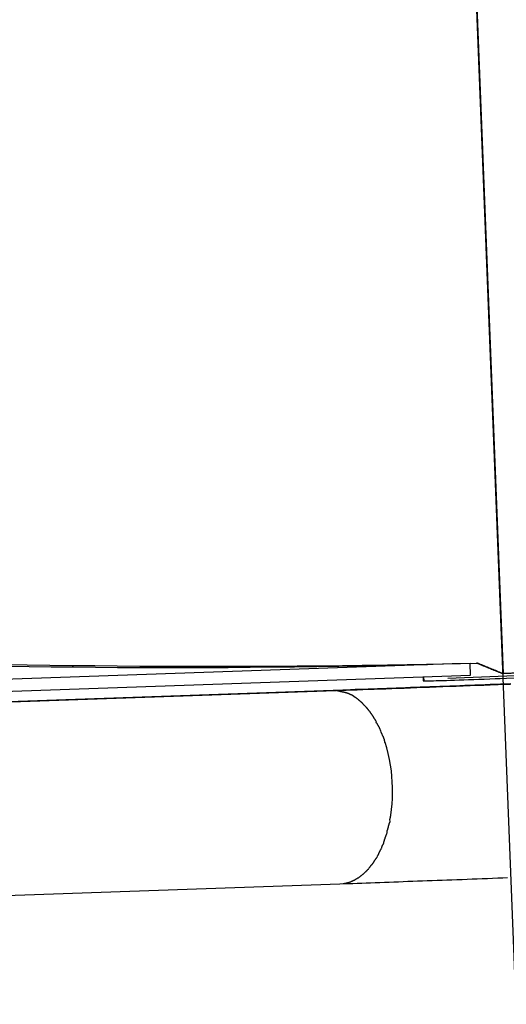
# Model space of a CAD drawing. Extents: x -42.3 to 42.3, y -21.9 to 21.9.
# Drawn here: x -12.2 to -11.3, y 1.5 to 3.2 of the extents above; entities that cross this region are included whole.
import ezdxf

# ---------------------------------------------------------------- set-up
doc = ezdxf.new("R2010")
doc.units = 0
doc.linetypes.add('NEW_LINE4', pattern=[0])
doc.layers.get('0').update_dxf_attribs({"linetype": 'CONTINUOUS'})

msp = doc.modelspace()

# ---------------------------------------------------------------- linework, layer by layer
at = {"color": 0, "linetype": 'NEW_LINE4'}
msp.add_lwpolyline([(-10.9327, -8.2514), (-12.0516, 20.1623)], dxfattribs=at)
at = {"color": 0}
for points in [[(-11.6449, 9.8345), (-11.3402, 2.0963)], [(-11.3419, 2.0961), (7.3799, 2.8234)], [(7.3808, 2.8235), (-11.3402, 2.0963)], [(-11.4286, 2.1129), (-16.7832, 1.9259)], [(-12.2074, 2.1122), (-12.1682, 2.1115), (-12.1292, 2.1109), (-12.09, 2.1104), (-12.0508, 2.11), (-12.0117, 2.1096), (-11.9725, 2.1093), (-11.9334, 2.1091), (-11.8942, 2.109), (-11.855, 2.1089), (-11.8157, 2.1089), (-11.7767, 2.109), (-11.7378, 2.1092), (-11.6982, 2.1094), (-11.6578, 2.1098), (-11.6198, 2.1102), (-11.5855, 2.1106), (-11.5414, 2.1113), (-11.4735, 2.1126), (-11.3845, 2.1144)], [(-11.4718, 2.1114), (-11.5103, 2.1105), (-11.5489, 2.1097), (-11.5874, 2.109), (-11.6259, 2.1084), (-11.6644, 2.1079), (-11.703, 2.1074), (-11.7415, 2.107), (-11.78, 2.1067), (-11.8185, 2.1064), (-11.8571, 2.1063), (-11.8955, 2.1062), (-11.934, 2.1062), (-11.9725, 2.1062), (-12.011, 2.1064), (-12.0495, 2.1066), (-12.088, 2.107), (-12.1264, 2.1073), (-12.1649, 2.1077), (-12.2033, 2.1083)], [(-11.4223, 2.1129), (-11.4286, 2.1129)], [(-11.3976, 2.1139), (-11.4223, 2.1129)], [(-11.3968, 2.0932), (-11.3976, 2.1139)], [(-11.3845, 2.1144), (-11.3861, 2.1143)], [(-11.3425, 2.0964), (-11.3436, 2.0968), (-11.3447, 2.0973), (-11.3458, 2.0977), (-11.3468, 2.0981), (-11.3479, 2.0986), (-11.349, 2.099), (-11.3501, 2.0995), (-11.3512, 2.0999), (-11.3523, 2.1004), (-11.3534, 2.1009), (-11.3545, 2.1013), (-11.3556, 2.1017), (-11.3566, 2.1022), (-11.3577, 2.1026), (-11.3588, 2.1031), (-11.36, 2.1035), (-11.3611, 2.104), (-11.3621, 2.1044), (-11.3632, 2.1049), (-11.3643, 2.1053), (-11.3654, 2.1057), (-11.3665, 2.1062), (-11.3676, 2.1066), (-11.3687, 2.1071), (-11.3698, 2.1076), (-11.3709, 2.108), (-11.3719, 2.1085), (-11.373, 2.1089), (-11.3741, 2.1093), (-11.3752, 2.1098), (-11.3763, 2.1102), (-11.3774, 2.1107), (-11.3786, 2.1111), (-11.3796, 2.1116), (-11.3805, 2.112), (-11.3817, 2.1125), (-11.3836, 2.1133), (-11.3861, 2.1143)], [(-11.3845, 2.1144), (-11.3834, 2.114), (-11.3823, 2.1135), (-11.3812, 2.1131), (-11.3801, 2.1126), (-11.3789, 2.1122), (-11.3778, 2.1117), (-11.3767, 2.1113), (-11.3756, 2.1108), (-11.3745, 2.1103), (-11.3734, 2.1099), (-11.3723, 2.1094), (-11.3712, 2.109), (-11.3701, 2.1085), (-11.369, 2.1081), (-11.3679, 2.1076), (-11.3667, 2.1072), (-11.3656, 2.1067), (-11.3645, 2.1062), (-11.3634, 2.1058), (-11.3623, 2.1053), (-11.3612, 2.1049), (-11.3601, 2.1045), (-11.359, 2.104), (-11.3579, 2.1036), (-11.3568, 2.1031), (-11.3557, 2.1027), (-11.3546, 2.1022), (-11.3534, 2.1018), (-11.3523, 2.1013), (-11.3512, 2.1009), (-11.3501, 2.1004), (-11.349, 2.0999), (-11.3479, 2.0994), (-11.3468, 2.099), (-11.3458, 2.0986), (-11.3446, 2.0981), (-11.3427, 2.0973), (-11.3402, 2.0963)], [(-16.8462, 1.9029), (-11.3968, 2.0932)], [(-11.4365, 2.0884), (-10.9386, 2.1077)], [(-11.3419, 2.0961), (-11.3425, 2.0964)], [(-11.3402, 2.0963), (-11.3419, 2.0961)], [(-11.3265, 2.0781), (-11.3355, 2.0778), (-11.3445, 2.0774), (-11.3534, 2.0771), (-11.3624, 2.0768), (-11.3713, 2.0764), (-11.3801, 2.0761), (-11.389, 2.0757), (-11.3979, 2.0754), (-11.4067, 2.0751), (-11.4154, 2.0748), (-11.4242, 2.0744), (-11.4329, 2.0741), (-11.4416, 2.0738), (-11.4502, 2.0735), (-11.4588, 2.0731), (-11.4674, 2.0728), (-11.476, 2.0725), (-11.4845, 2.0722), (-11.4929, 2.0718), (-11.5013, 2.0716), (-11.5097, 2.0713), (-11.518, 2.0709), (-11.5263, 2.0706), (-11.5345, 2.0703), (-11.5426, 2.07), (-11.5507, 2.0698), (-11.5588, 2.0694), (-11.5667, 2.0692), (-11.5747, 2.0688), (-11.5828, 2.0686), (-11.5904, 2.0683), (-11.5973, 2.0681), (-11.6058, 2.0677), (-11.6189, 2.0673), (-11.636, 2.0667)], [(-11.6313, 2.0667), (-11.6222, 2.067), (-11.6131, 2.0673), (-11.6037, 2.0677), (-11.5941, 2.068), (-11.5844, 2.0683), (-11.5746, 2.0687), (-11.5646, 2.069), (-11.5544, 2.0694), (-11.5441, 2.0698), (-11.5336, 2.0701), (-11.523, 2.0705), (-11.5123, 2.0709), (-11.5014, 2.0713), (-11.4904, 2.0718), (-11.4792, 2.0722), (-11.4679, 2.0726), (-11.4565, 2.073), (-11.4449, 2.0734), (-11.4333, 2.0739), (-11.4215, 2.0743), (-11.4097, 2.0748), (-11.3976, 2.0752), (-11.3852, 2.0757), (-11.3734, 2.0761), (-11.3627, 2.0765), (-11.3488, 2.077), (-11.3272, 2.0779)], [(-11.4793, 2.0904), (-11.4791, 2.0835)], [(-11.4789, 2.0835), (-11.4789, 2.0835), (-11.4789, 2.0835), (-11.4789, 2.0835), (-11.4789, 2.0835), (-11.4789, 2.0835), (-11.4789, 2.0835), (-11.4789, 2.0835), (-11.4789, 2.0835), (-11.4789, 2.0835), (-11.4789, 2.0835), (-11.4789, 2.0835), (-11.4789, 2.0835), (-11.4789, 2.0835), (-11.4789, 2.0835), (-11.4789, 2.0835), (-11.4789, 2.0835), (-11.479, 2.0835)], [(-11.4789, 2.0835), (-11.4789, 2.0835), (-11.4789, 2.0835), (-11.4789, 2.0835), (-11.4789, 2.0835), (-11.4789, 2.0835), (-11.4789, 2.0835), (-11.4789, 2.0835), (-11.4789, 2.0835), (-11.4789, 2.0835), (-11.4789, 2.0835), (-11.4789, 2.0835), (-11.4789, 2.0835), (-11.4789, 2.0835), (-11.4789, 2.0835), (-11.4789, 2.0835), (-11.4789, 2.0835), (-11.479, 2.0835)], [(-11.4783, 2.0836), (-11.4789, 2.0835)], [(-11.4789, 2.0835), (-11.4789, 2.0835), (-11.4788, 2.0834), (-11.4788, 2.0834), (-11.4788, 2.0834), (-11.4788, 2.0834), (-11.4788, 2.0834), (-11.4788, 2.0834), (-11.4788, 2.0834), (-11.4788, 2.0834), (-11.4788, 2.0834), (-11.4788, 2.0834), (-11.4788, 2.0834), (-11.4788, 2.0834), (-11.4788, 2.0834), (-11.4788, 2.0834), (-11.4788, 2.0834), (-11.4788, 2.0834), (-11.4788, 2.0834), (-11.4787, 2.0834), (-11.4787, 2.0834), (-11.4787, 2.0834), (-11.4787, 2.0834), (-11.4787, 2.0834), (-11.4787, 2.0834), (-11.4787, 2.0834), (-11.4787, 2.0834), (-11.4787, 2.0834), (-11.4787, 2.0834), (-11.4787, 2.0834), (-11.4787, 2.0834), (-11.4787, 2.0834), (-11.4787, 2.0834), (-11.4787, 2.0834), (-11.4787, 2.0835)], [(-11.4789, 2.0835), (-11.4789, 2.0835), (-11.4788, 2.0834), (-11.4788, 2.0834), (-11.4788, 2.0834), (-11.4788, 2.0834), (-11.4788, 2.0834), (-11.4788, 2.0834), (-11.4788, 2.0834), (-11.4788, 2.0834), (-11.4788, 2.0834), (-11.4788, 2.0834), (-11.4788, 2.0834), (-11.4788, 2.0834), (-11.4788, 2.0834), (-11.4788, 2.0834), (-11.4788, 2.0834), (-11.4788, 2.0834), (-11.4788, 2.0834), (-11.4787, 2.0834), (-11.4787, 2.0834), (-11.4787, 2.0834), (-11.4787, 2.0834), (-11.4787, 2.0834), (-11.4787, 2.0834), (-11.4787, 2.0834), (-11.4787, 2.0834), (-11.4787, 2.0834), (-11.4787, 2.0834), (-11.4787, 2.0834), (-11.4787, 2.0834), (-11.4787, 2.0834), (-11.4787, 2.0834), (-11.4787, 2.0834), (-11.4787, 2.0835)], [(-11.4786, 2.0904), (-11.4783, 2.0836)], [(-11.4786, 2.0835), (-11.4786, 2.0835), (-11.4783, 2.0835), (-11.4783, 2.0835), (-11.4783, 2.0835), (-11.4783, 2.0835), (-11.4783, 2.0835), (-11.4783, 2.0835), (-11.4783, 2.0835), (-11.4783, 2.0835), (-11.4781, 2.0835), (-11.4781, 2.0835), (-11.4781, 2.0835), (-11.4781, 2.0835), (-11.4781, 2.0835), (-11.4781, 2.0835), (-11.4781, 2.0835), (-11.4781, 2.0835), (-11.4781, 2.0835), (-11.4778, 2.0835), (-11.4778, 2.0835), (-11.4778, 2.0835), (-11.4778, 2.0835), (-11.4778, 2.0835), (-11.4778, 2.0835), (-11.4778, 2.0835), (-11.4778, 2.0835), (-11.4778, 2.0835), (-11.4778, 2.0835), (-11.4778, 2.0835), (-11.4778, 2.0835), (-11.4778, 2.0835), (-11.4778, 2.0835), (-11.4778, 2.0835), (-11.4778, 2.0835)], [(-11.4786, 2.0835), (-11.4786, 2.0835), (-11.4783, 2.0835), (-11.4783, 2.0835), (-11.4783, 2.0835), (-11.4783, 2.0835), (-11.4783, 2.0835), (-11.4783, 2.0835), (-11.4783, 2.0835), (-11.4783, 2.0835), (-11.4781, 2.0835), (-11.4781, 2.0835), (-11.4781, 2.0835), (-11.4781, 2.0835), (-11.4781, 2.0835), (-11.4781, 2.0835), (-11.4781, 2.0835), (-11.4781, 2.0835), (-11.4781, 2.0835), (-11.4778, 2.0835), (-11.4778, 2.0835), (-11.4778, 2.0835), (-11.4778, 2.0835), (-11.4778, 2.0835), (-11.4778, 2.0835), (-11.4778, 2.0835), (-11.4778, 2.0835), (-11.4778, 2.0835), (-11.4778, 2.0835), (-11.4778, 2.0835), (-11.4778, 2.0835), (-11.4778, 2.0835), (-11.4778, 2.0835), (-11.4778, 2.0835), (-11.4778, 2.0835)], [(-11.4778, 2.0835), (-11.4778, 2.0835), (-11.4775, 2.0835), (-11.4775, 2.0835), (-11.4775, 2.0835), (-11.4775, 2.0835), (-11.4773, 2.0835), (-11.4773, 2.0835), (-11.4773, 2.0835), (-11.4773, 2.0835), (-11.477, 2.0835), (-11.477, 2.0835), (-11.477, 2.0835), (-11.477, 2.0835), (-11.477, 2.0835), (-11.477, 2.0835), (-11.477, 2.0835), (-11.477, 2.0835), (-11.477, 2.0835), (-11.4767, 2.0835), (-11.4767, 2.0835), (-11.4767, 2.0835), (-11.4767, 2.0835), (-11.4766, 2.0835), (-11.4766, 2.0835), (-11.4766, 2.0835), (-11.4766, 2.0835), (-11.4763, 2.0835), (-11.4763, 2.0835), (-11.4763, 2.0835), (-11.4763, 2.0835), (-11.4763, 2.0835), (-11.4763, 2.0835), (-11.4763, 2.0835), (-11.4763, 2.0835)], [(-11.4778, 2.0835), (-11.4778, 2.0835), (-11.4775, 2.0835), (-11.4775, 2.0835), (-11.4775, 2.0835), (-11.4775, 2.0835), (-11.4773, 2.0835), (-11.4773, 2.0835), (-11.4773, 2.0835), (-11.4773, 2.0835), (-11.477, 2.0835), (-11.477, 2.0835), (-11.477, 2.0835), (-11.477, 2.0835), (-11.477, 2.0835), (-11.477, 2.0835), (-11.477, 2.0835), (-11.477, 2.0835), (-11.477, 2.0835), (-11.4767, 2.0835), (-11.4767, 2.0835), (-11.4767, 2.0835), (-11.4767, 2.0835), (-11.4766, 2.0835), (-11.4766, 2.0835), (-11.4766, 2.0835), (-11.4766, 2.0835), (-11.4763, 2.0835), (-11.4763, 2.0835), (-11.4763, 2.0835), (-11.4763, 2.0835), (-11.4763, 2.0835), (-11.4763, 2.0835), (-11.4763, 2.0835), (-11.4763, 2.0835)], [(-11.4764, 2.0834), (-11.4744, 2.0834), (-11.472, 2.0834), (-11.4689, 2.0835), (-11.4653, 2.0835), (-11.4611, 2.0837), (-11.4563, 2.0838), (-11.451, 2.0839), (-11.4451, 2.0841), (-11.4387, 2.0843), (-11.4318, 2.0845), (-11.4245, 2.0848), (-11.4167, 2.085), (-11.4085, 2.0853), (-11.4, 2.0856), (-11.3912, 2.0859), (-11.3821, 2.0862), (-11.3728, 2.0866), (-11.363, 2.0869), (-11.3537, 2.0873), (-11.3452, 2.0876), (-11.3343, 2.088), (-11.3177, 2.0886), (-11.2959, 2.0895)], [(-11.636, 2.0667), (-16.7856, 1.8868)], [(-16.7849, 1.8866), (-11.6313, 2.0667)], [(-11.6313, 2.0667), (-11.6315, 2.0667), (-11.6316, 2.0667), (-11.6317, 2.0667), (-11.6319, 2.0667), (-11.6321, 2.0667), (-11.6322, 2.0667), (-11.6324, 2.0667), (-11.6325, 2.0667), (-11.6327, 2.0667), (-11.6328, 2.0667), (-11.633, 2.0667), (-11.6332, 2.0668), (-11.6333, 2.0668), (-11.6335, 2.0668), (-11.6336, 2.0668), (-11.6337, 2.0668), (-11.6339, 2.0668), (-11.6341, 2.0668), (-11.6343, 2.0668), (-11.6344, 2.0668), (-11.6345, 2.0668), (-11.6347, 2.0668), (-11.6348, 2.0668), (-11.635, 2.0668), (-11.6352, 2.0667), (-11.6353, 2.0667), (-11.6356, 2.0667), (-11.636, 2.0667)], [(-11.6188, 2.0638), (-11.6188, 2.0638), (-11.6194, 2.0638), (-11.6202, 2.0641), (-11.6208, 2.0642), (-11.6217, 2.0645), (-11.6223, 2.0645), (-11.6232, 2.0648), (-11.624, 2.0651), (-11.6249, 2.0654), (-11.6255, 2.0654), (-11.6264, 2.0657), (-11.6271, 2.0657), (-11.628, 2.066), (-11.6286, 2.066), (-11.6295, 2.0663), (-11.6302, 2.0664), (-11.6311, 2.0667)], [(-11.6188, 2.0638), (-11.6188, 2.0638), (-11.6194, 2.0638), (-11.6202, 2.0641), (-11.6208, 2.0642), (-11.6217, 2.0645), (-11.6223, 2.0645), (-11.6232, 2.0648), (-11.624, 2.0651), (-11.6249, 2.0654), (-11.6255, 2.0654), (-11.6264, 2.0657), (-11.6271, 2.0657), (-11.628, 2.066), (-11.6286, 2.066), (-11.6295, 2.0663), (-11.6302, 2.0664), (-11.6311, 2.0667)], [(-11.6089, 2.0612), (-11.6089, 2.0612), (-11.6093, 2.0612), (-11.6099, 2.0615), (-11.6105, 2.0615), (-11.6111, 2.0618), (-11.6117, 2.0618), (-11.6123, 2.0621), (-11.6129, 2.0624), (-11.6135, 2.0627), (-11.6141, 2.0627), (-11.6147, 2.063), (-11.6153, 2.063), (-11.6159, 2.0633), (-11.6165, 2.0633), (-11.6171, 2.0636), (-11.6177, 2.0637), (-11.6185, 2.064)], [(-11.6089, 2.0612), (-11.6089, 2.0612), (-11.6093, 2.0612), (-11.6099, 2.0615), (-11.6105, 2.0615), (-11.6111, 2.0618), (-11.6117, 2.0618), (-11.6123, 2.0621), (-11.6129, 2.0624), (-11.6135, 2.0627), (-11.6141, 2.0627), (-11.6147, 2.063), (-11.6153, 2.063), (-11.6159, 2.0633), (-11.6165, 2.0633), (-11.6171, 2.0636), (-11.6177, 2.0637), (-11.6185, 2.064)], [(-11.6023, 2.0582), (-11.6023, 2.0582), (-11.6026, 2.0582), (-11.6029, 2.0585), (-11.6032, 2.0585), (-11.6037, 2.0588), (-11.604, 2.0588), (-11.6046, 2.0591), (-11.6049, 2.0593), (-11.6055, 2.0596), (-11.6058, 2.0596), (-11.6063, 2.0599), (-11.6066, 2.0601), (-11.6072, 2.0604), (-11.6075, 2.0604), (-11.608, 2.0607), (-11.6083, 2.0609), (-11.6089, 2.0612)], [(-11.6023, 2.0582), (-11.6023, 2.0582), (-11.6026, 2.0582), (-11.6029, 2.0585), (-11.6032, 2.0585), (-11.6037, 2.0588), (-11.604, 2.0588), (-11.6046, 2.0591), (-11.6049, 2.0593), (-11.6055, 2.0596), (-11.6058, 2.0596), (-11.6063, 2.0599), (-11.6066, 2.0601), (-11.6072, 2.0604), (-11.6075, 2.0604), (-11.608, 2.0607), (-11.6083, 2.0609), (-11.6089, 2.0612)], [(-11.5973, 2.0546), (-11.6023, 2.058)], [(-11.5917, 2.0505), (-11.5917, 2.0505), (-11.5919, 2.0505), (-11.5922, 2.0508), (-11.5925, 2.0511), (-11.5929, 2.0514), (-11.5932, 2.0516), (-11.5935, 2.0519), (-11.5938, 2.0522), (-11.5944, 2.0525), (-11.5947, 2.0527), (-11.595, 2.053), (-11.5953, 2.0533), (-11.5959, 2.0536), (-11.5962, 2.0538), (-11.5966, 2.0541), (-11.5969, 2.0544), (-11.5974, 2.0547)], [(-11.5917, 2.0505), (-11.5917, 2.0505), (-11.5919, 2.0505), (-11.5922, 2.0508), (-11.5925, 2.0511), (-11.5929, 2.0514), (-11.5932, 2.0516), (-11.5935, 2.0519), (-11.5938, 2.0522), (-11.5944, 2.0525), (-11.5947, 2.0527), (-11.595, 2.053), (-11.5953, 2.0533), (-11.5959, 2.0536), (-11.5962, 2.0538), (-11.5966, 2.0541), (-11.5969, 2.0544), (-11.5974, 2.0547)], [(-11.5859, 2.0456), (-11.5859, 2.0456), (-11.5862, 2.0457), (-11.5865, 2.046), (-11.5868, 2.0463), (-11.5873, 2.0466), (-11.5876, 2.0469), (-11.588, 2.0472), (-11.5883, 2.0475), (-11.5889, 2.048), (-11.5892, 2.0483), (-11.5895, 2.0486), (-11.5898, 2.0489), (-11.5904, 2.0492), (-11.5907, 2.0495), (-11.5911, 2.0498), (-11.5914, 2.0501), (-11.592, 2.0505)], [(-11.5859, 2.0456), (-11.5859, 2.0456), (-11.5862, 2.0457), (-11.5865, 2.046), (-11.5868, 2.0463), (-11.5873, 2.0466), (-11.5876, 2.0469), (-11.588, 2.0472), (-11.5883, 2.0475), (-11.5889, 2.048), (-11.5892, 2.0483), (-11.5895, 2.0486), (-11.5898, 2.0489), (-11.5904, 2.0492), (-11.5907, 2.0495), (-11.5911, 2.0498), (-11.5914, 2.0501), (-11.592, 2.0505)], [(-11.5807, 2.0398), (-11.5807, 2.0398), (-11.5809, 2.04), (-11.5812, 2.0403), (-11.5815, 2.0406), (-11.5819, 2.0409), (-11.5822, 2.0412), (-11.5825, 2.0417), (-11.5828, 2.042), (-11.5834, 2.0426), (-11.5837, 2.0429), (-11.584, 2.0434), (-11.5843, 2.0437), (-11.5848, 2.0443), (-11.5851, 2.0446), (-11.5854, 2.0449), (-11.5857, 2.0452), (-11.5862, 2.0457)], [(-11.5807, 2.0398), (-11.5807, 2.0398), (-11.5809, 2.04), (-11.5812, 2.0403), (-11.5815, 2.0406), (-11.5819, 2.0409), (-11.5822, 2.0412), (-11.5825, 2.0417), (-11.5828, 2.042), (-11.5834, 2.0426), (-11.5837, 2.0429), (-11.584, 2.0434), (-11.5843, 2.0437), (-11.5848, 2.0443), (-11.5851, 2.0446), (-11.5854, 2.0449), (-11.5857, 2.0452), (-11.5862, 2.0457)], [(-11.5753, 2.0338), (-11.5753, 2.0338), (-11.5754, 2.0341), (-11.5757, 2.0344), (-11.576, 2.0347), (-11.5763, 2.0352), (-11.5766, 2.0355), (-11.577, 2.036), (-11.5773, 2.0363), (-11.5779, 2.0369), (-11.5782, 2.0372), (-11.5785, 2.0376), (-11.5788, 2.0379), (-11.5794, 2.0385), (-11.5797, 2.0388), (-11.58, 2.0391), (-11.5803, 2.0394), (-11.5807, 2.0398)], [(-11.5753, 2.0338), (-11.5753, 2.0338), (-11.5754, 2.0341), (-11.5757, 2.0344), (-11.576, 2.0347), (-11.5763, 2.0352), (-11.5766, 2.0355), (-11.577, 2.036), (-11.5773, 2.0363), (-11.5779, 2.0369), (-11.5782, 2.0372), (-11.5785, 2.0376), (-11.5788, 2.0379), (-11.5794, 2.0385), (-11.5797, 2.0388), (-11.58, 2.0391), (-11.5803, 2.0394), (-11.5807, 2.0398)], [(-11.5701, 2.027), (-11.5701, 2.027), (-11.5702, 2.0273), (-11.5705, 2.0276), (-11.5708, 2.0279), (-11.5711, 2.0284), (-11.5714, 2.0287), (-11.5717, 2.0293), (-11.572, 2.0298), (-11.5726, 2.0304), (-11.5729, 2.0307), (-11.5732, 2.0313), (-11.5735, 2.0316), (-11.574, 2.0322), (-11.5743, 2.0325), (-11.5746, 2.033), (-11.5749, 2.0333), (-11.5752, 2.0338)], [(-11.5701, 2.027), (-11.5701, 2.027), (-11.5702, 2.0273), (-11.5705, 2.0276), (-11.5708, 2.0279), (-11.5711, 2.0284), (-11.5714, 2.0287), (-11.5717, 2.0293), (-11.572, 2.0298), (-11.5726, 2.0304), (-11.5729, 2.0307), (-11.5732, 2.0313), (-11.5735, 2.0316), (-11.574, 2.0322), (-11.5743, 2.0325), (-11.5746, 2.033), (-11.5749, 2.0333), (-11.5752, 2.0338)], [(-11.5651, 2.0196), (-11.5651, 2.0196), (-11.5652, 2.0199), (-11.5655, 2.0203), (-11.5658, 2.0206), (-11.5661, 2.0212), (-11.5664, 2.0215), (-11.5667, 2.0221), (-11.567, 2.0227), (-11.5675, 2.0233), (-11.5678, 2.0236), (-11.5681, 2.0242), (-11.5684, 2.0247), (-11.5688, 2.0253), (-11.5691, 2.0256), (-11.5694, 2.0262), (-11.5697, 2.0265), (-11.5701, 2.0271)], [(-11.5651, 2.0196), (-11.5651, 2.0196), (-11.5652, 2.0199), (-11.5655, 2.0203), (-11.5658, 2.0206), (-11.5661, 2.0212), (-11.5664, 2.0215), (-11.5667, 2.0221), (-11.567, 2.0227), (-11.5675, 2.0233), (-11.5678, 2.0236), (-11.5681, 2.0242), (-11.5684, 2.0247), (-11.5688, 2.0253), (-11.5691, 2.0256), (-11.5694, 2.0262), (-11.5697, 2.0265), (-11.5701, 2.0271)], [(-11.5606, 2.0119), (-11.5606, 2.0119), (-11.5606, 2.0122), (-11.5608, 2.0127), (-11.561, 2.013), (-11.5613, 2.0136), (-11.5616, 2.0139), (-11.5619, 2.0145), (-11.5622, 2.0151), (-11.5627, 2.0157), (-11.563, 2.016), (-11.5633, 2.0166), (-11.5636, 2.0171), (-11.5641, 2.0177), (-11.5644, 2.018), (-11.5647, 2.0186), (-11.565, 2.019), (-11.5655, 2.0196)], [(-11.5606, 2.0119), (-11.5606, 2.0119), (-11.5606, 2.0122), (-11.5608, 2.0127), (-11.561, 2.013), (-11.5613, 2.0136), (-11.5616, 2.0139), (-11.5619, 2.0145), (-11.5622, 2.0151), (-11.5627, 2.0157), (-11.563, 2.016), (-11.5633, 2.0166), (-11.5636, 2.0171), (-11.5641, 2.0177), (-11.5644, 2.018), (-11.5647, 2.0186), (-11.565, 2.019), (-11.5655, 2.0196)], [(-11.5563, 2.0033), (-11.5563, 2.0033), (-11.5563, 2.0036), (-11.5566, 2.0041), (-11.5569, 2.0045), (-11.5572, 2.0051), (-11.5575, 2.0056), (-11.5578, 2.0062), (-11.5581, 2.0068), (-11.5586, 2.0074), (-11.5589, 2.0078), (-11.5592, 2.0084), (-11.5595, 2.009), (-11.56, 2.0096), (-11.5602, 2.01), (-11.5605, 2.0106), (-11.5607, 2.0111), (-11.561, 2.0117)], [(-11.5563, 2.0033), (-11.5563, 2.0033), (-11.5563, 2.0036), (-11.5566, 2.0041), (-11.5569, 2.0045), (-11.5572, 2.0051), (-11.5575, 2.0056), (-11.5578, 2.0062), (-11.5581, 2.0068), (-11.5586, 2.0074), (-11.5589, 2.0078), (-11.5592, 2.0084), (-11.5595, 2.009), (-11.56, 2.0096), (-11.5602, 2.01), (-11.5605, 2.0106), (-11.5607, 2.0111), (-11.561, 2.0117)], [(-11.5526, 1.995), (-11.5526, 1.995), (-11.5526, 1.9953), (-11.5529, 1.9957), (-11.553, 1.9961), (-11.5533, 1.9967), (-11.5533, 1.9972), (-11.5536, 1.9978), (-11.5539, 1.9984), (-11.5542, 1.999), (-11.5542, 1.9995), (-11.5545, 2.0001), (-11.5548, 2.0007), (-11.5551, 2.0013), (-11.5551, 2.0016), (-11.5554, 2.0022), (-11.5556, 2.0026), (-11.5559, 2.0032)], [(-11.5526, 1.995), (-11.5526, 1.995), (-11.5526, 1.9953), (-11.5529, 1.9957), (-11.553, 1.9961), (-11.5533, 1.9967), (-11.5533, 1.9972), (-11.5536, 1.9978), (-11.5539, 1.9984), (-11.5542, 1.999), (-11.5542, 1.9995), (-11.5545, 2.0001), (-11.5548, 2.0007), (-11.5551, 2.0013), (-11.5551, 2.0016), (-11.5554, 2.0022), (-11.5556, 2.0026), (-11.5559, 2.0032)], [(-11.5483, 1.9856), (-11.5483, 1.9856), (-11.5483, 1.9859), (-11.5486, 1.9863), (-11.5488, 1.9867), (-11.5491, 1.9873), (-11.5494, 1.9879), (-11.5497, 1.9885), (-11.55, 1.9891), (-11.5505, 1.9899), (-11.5508, 1.9905), (-11.5511, 1.9911), (-11.5514, 1.9917), (-11.5517, 1.9924), (-11.5519, 1.9928), (-11.5522, 1.9934), (-11.5525, 1.9938), (-11.5528, 1.9944)], [(-11.5483, 1.9856), (-11.5483, 1.9856), (-11.5483, 1.9859), (-11.5486, 1.9863), (-11.5488, 1.9867), (-11.5491, 1.9873), (-11.5494, 1.9879), (-11.5497, 1.9885), (-11.55, 1.9891), (-11.5505, 1.9899), (-11.5508, 1.9905), (-11.5511, 1.9911), (-11.5514, 1.9917), (-11.5517, 1.9924), (-11.5519, 1.9928), (-11.5522, 1.9934), (-11.5525, 1.9938), (-11.5528, 1.9944)], [(-11.5457, 1.9759), (-11.5457, 1.9759), (-11.5457, 1.9762), (-11.5457, 1.9766), (-11.5457, 1.9772), (-11.5459, 1.9778), (-11.5459, 1.9784), (-11.5462, 1.979), (-11.5464, 1.9796), (-11.5467, 1.9805), (-11.5467, 1.9811), (-11.547, 1.9817), (-11.5473, 1.9823), (-11.5476, 1.9831), (-11.5476, 1.9837), (-11.5479, 1.9843), (-11.5482, 1.9847), (-11.5485, 1.9853)], [(-11.5457, 1.9759), (-11.5457, 1.9759), (-11.5457, 1.9762), (-11.5457, 1.9766), (-11.5457, 1.9772), (-11.5459, 1.9778), (-11.5459, 1.9784), (-11.5462, 1.979), (-11.5464, 1.9796), (-11.5467, 1.9805), (-11.5467, 1.9811), (-11.547, 1.9817), (-11.5473, 1.9823), (-11.5476, 1.9831), (-11.5476, 1.9837), (-11.5479, 1.9843), (-11.5482, 1.9847), (-11.5485, 1.9853)], [(-11.5355, 1.8494), (-11.5342, 1.8593), (-11.5333, 1.869), (-11.5327, 1.8787), (-11.5324, 1.8883), (-11.5325, 1.8977), (-11.5329, 1.9073), (-11.5335, 1.917), (-11.5345, 1.9268), (-11.536, 1.9368), (-11.5377, 1.9467), (-11.5399, 1.9566), (-11.5424, 1.9665), (-11.5453, 1.9762)], [(-11.5396, 1.8303), (-11.5396, 1.8303), (-11.5394, 1.8306), (-11.5394, 1.831), (-11.5391, 1.8316), (-11.5391, 1.8322), (-11.5388, 1.8328), (-11.5385, 1.8334), (-11.5382, 1.834), (-11.5382, 1.8348), (-11.5379, 1.8354), (-11.5376, 1.836), (-11.5373, 1.8366), (-11.5371, 1.8374), (-11.5368, 1.8379), (-11.5368, 1.8385), (-11.5368, 1.8389), (-11.5368, 1.8395)], [(-11.5396, 1.8303), (-11.5396, 1.8303), (-11.5394, 1.8306), (-11.5394, 1.831), (-11.5391, 1.8316), (-11.5391, 1.8322), (-11.5388, 1.8328), (-11.5385, 1.8334), (-11.5382, 1.834), (-11.5382, 1.8348), (-11.5379, 1.8354), (-11.5376, 1.836), (-11.5373, 1.8366), (-11.5371, 1.8374), (-11.5368, 1.8379), (-11.5368, 1.8385), (-11.5368, 1.8389), (-11.5368, 1.8395)], [(-11.5375, 1.8403), (-11.5375, 1.8403), (-11.5373, 1.8406), (-11.5373, 1.841), (-11.5371, 1.8416), (-11.5371, 1.8422), (-11.5368, 1.8428), (-11.5368, 1.8435), (-11.5365, 1.8441), (-11.5365, 1.845), (-11.5362, 1.8456), (-11.5362, 1.8464), (-11.5359, 1.847), (-11.5359, 1.8478), (-11.5357, 1.8484), (-11.5357, 1.849), (-11.5357, 1.8494), (-11.5357, 1.85)], [(-11.5375, 1.8403), (-11.5375, 1.8403), (-11.5373, 1.8406), (-11.5373, 1.841), (-11.5371, 1.8416), (-11.5371, 1.8422), (-11.5368, 1.8428), (-11.5368, 1.8435), (-11.5365, 1.8441), (-11.5365, 1.845), (-11.5362, 1.8456), (-11.5362, 1.8464), (-11.5359, 1.847), (-11.5359, 1.8478), (-11.5357, 1.8484), (-11.5357, 1.849), (-11.5357, 1.8494), (-11.5357, 1.85)], [(-11.5448, 1.8109), (-11.5448, 1.8109), (-11.5446, 1.8112), (-11.5446, 1.8116), (-11.5443, 1.8122), (-11.5443, 1.8128), (-11.544, 1.8134), (-11.5437, 1.8142), (-11.5434, 1.8148), (-11.5432, 1.8157), (-11.5429, 1.8163), (-11.5426, 1.8171), (-11.5423, 1.8177), (-11.5421, 1.8185), (-11.5418, 1.8191), (-11.5417, 1.8197), (-11.5416, 1.8201), (-11.5416, 1.8206)], [(-11.5448, 1.8109), (-11.5448, 1.8109), (-11.5446, 1.8112), (-11.5446, 1.8116), (-11.5443, 1.8122), (-11.5443, 1.8128), (-11.544, 1.8134), (-11.5437, 1.8142), (-11.5434, 1.8148), (-11.5432, 1.8157), (-11.5429, 1.8163), (-11.5426, 1.8171), (-11.5423, 1.8177), (-11.5421, 1.8185), (-11.5418, 1.8191), (-11.5417, 1.8197), (-11.5416, 1.8201), (-11.5416, 1.8206)], [(-11.5422, 1.8208), (-11.5422, 1.8208), (-11.542, 1.8211), (-11.542, 1.8215), (-11.5417, 1.822), (-11.5417, 1.8226), (-11.5414, 1.8232), (-11.5411, 1.8239), (-11.5408, 1.8245), (-11.5408, 1.8254), (-11.5405, 1.826), (-11.5402, 1.8268), (-11.5399, 1.8274), (-11.5399, 1.8282), (-11.5396, 1.8287), (-11.5396, 1.8293), (-11.5396, 1.8297), (-11.5396, 1.8303)], [(-11.5422, 1.8208), (-11.5422, 1.8208), (-11.542, 1.8211), (-11.542, 1.8215), (-11.5417, 1.822), (-11.5417, 1.8226), (-11.5414, 1.8232), (-11.5411, 1.8239), (-11.5408, 1.8245), (-11.5408, 1.8254), (-11.5405, 1.826), (-11.5402, 1.8268), (-11.5399, 1.8274), (-11.5399, 1.8282), (-11.5396, 1.8287), (-11.5396, 1.8293), (-11.5396, 1.8297), (-11.5396, 1.8303)], [(-11.5516, 1.7934), (-11.5516, 1.7934), (-11.5513, 1.7937), (-11.5511, 1.7942), (-11.5508, 1.7946), (-11.5506, 1.7952), (-11.5503, 1.7958), (-11.55, 1.7964), (-11.5497, 1.797), (-11.5494, 1.7978), (-11.549, 1.7984), (-11.5487, 1.799), (-11.5484, 1.7996), (-11.5481, 1.8003), (-11.5478, 1.8007), (-11.5476, 1.8013), (-11.5474, 1.8018), (-11.5474, 1.8024)], [(-11.5516, 1.7934), (-11.5516, 1.7934), (-11.5513, 1.7937), (-11.5511, 1.7942), (-11.5508, 1.7946), (-11.5506, 1.7952), (-11.5503, 1.7958), (-11.55, 1.7964), (-11.5497, 1.797), (-11.5494, 1.7978), (-11.549, 1.7984), (-11.5487, 1.799), (-11.5484, 1.7996), (-11.5481, 1.8003), (-11.5478, 1.8007), (-11.5476, 1.8013), (-11.5474, 1.8018), (-11.5474, 1.8024)], [(-11.5479, 1.8024), (-11.5479, 1.8024), (-11.5476, 1.8027), (-11.5474, 1.8032), (-11.5471, 1.8037), (-11.5471, 1.8043), (-11.5468, 1.8049), (-11.5466, 1.8055), (-11.5463, 1.8061), (-11.5463, 1.8069), (-11.546, 1.8075), (-11.5458, 1.8081), (-11.5455, 1.8087), (-11.5455, 1.8093), (-11.5452, 1.8097), (-11.5452, 1.8103), (-11.5449, 1.8108), (-11.5449, 1.8114)], [(-11.5479, 1.8024), (-11.5479, 1.8024), (-11.5476, 1.8027), (-11.5474, 1.8032), (-11.5471, 1.8037), (-11.5471, 1.8043), (-11.5468, 1.8049), (-11.5466, 1.8055), (-11.5463, 1.8061), (-11.5463, 1.8069), (-11.546, 1.8075), (-11.5458, 1.8081), (-11.5455, 1.8087), (-11.5455, 1.8093), (-11.5452, 1.8097), (-11.5452, 1.8103), (-11.5449, 1.8108), (-11.5449, 1.8114)], [(-11.5593, 1.7772), (-11.5593, 1.7772), (-11.559, 1.7775), (-11.5587, 1.7781), (-11.5584, 1.7785), (-11.5582, 1.7791), (-11.5579, 1.7794), (-11.5576, 1.78), (-11.5573, 1.7806), (-11.5572, 1.7812), (-11.5569, 1.7815), (-11.5566, 1.7821), (-11.5563, 1.7827), (-11.5561, 1.7833), (-11.5558, 1.7837), (-11.5556, 1.7843), (-11.5553, 1.7848), (-11.5553, 1.7854)], [(-11.5593, 1.7772), (-11.5593, 1.7772), (-11.559, 1.7775), (-11.5587, 1.7781), (-11.5584, 1.7785), (-11.5582, 1.7791), (-11.5579, 1.7794), (-11.5576, 1.78), (-11.5573, 1.7806), (-11.5572, 1.7812), (-11.5569, 1.7815), (-11.5566, 1.7821), (-11.5563, 1.7827), (-11.5561, 1.7833), (-11.5558, 1.7837), (-11.5556, 1.7843), (-11.5553, 1.7848), (-11.5553, 1.7854)], [(-11.5556, 1.7848), (-11.5556, 1.7848), (-11.5553, 1.7851), (-11.5551, 1.7855), (-11.5548, 1.7859), (-11.5546, 1.7865), (-11.5541, 1.7871), (-11.5538, 1.7877), (-11.5535, 1.7883), (-11.5532, 1.7891), (-11.5527, 1.7897), (-11.5524, 1.7903), (-11.5521, 1.7909), (-11.5518, 1.7917), (-11.5515, 1.7921), (-11.5513, 1.7927), (-11.5511, 1.7931), (-11.5511, 1.7937)], [(-11.5556, 1.7848), (-11.5556, 1.7848), (-11.5553, 1.7851), (-11.5551, 1.7855), (-11.5548, 1.7859), (-11.5546, 1.7865), (-11.5541, 1.7871), (-11.5538, 1.7877), (-11.5535, 1.7883), (-11.5532, 1.7891), (-11.5527, 1.7897), (-11.5524, 1.7903), (-11.5521, 1.7909), (-11.5518, 1.7917), (-11.5515, 1.7921), (-11.5513, 1.7927), (-11.5511, 1.7931), (-11.5511, 1.7937)], [(-11.5688, 1.7631), (-11.5688, 1.7631), (-11.5684, 1.7633), (-11.5681, 1.7636), (-11.5678, 1.7639), (-11.5675, 1.7643), (-11.5671, 1.7646), (-11.5668, 1.7652), (-11.5665, 1.7657), (-11.5662, 1.7663), (-11.5659, 1.7666), (-11.5656, 1.7672), (-11.5653, 1.7677), (-11.565, 1.7683), (-11.5647, 1.7686), (-11.5644, 1.7692), (-11.5641, 1.7695), (-11.5641, 1.7701)], [(-11.5688, 1.7631), (-11.5688, 1.7631), (-11.5684, 1.7633), (-11.5681, 1.7636), (-11.5678, 1.7639), (-11.5675, 1.7643), (-11.5671, 1.7646), (-11.5668, 1.7652), (-11.5665, 1.7657), (-11.5662, 1.7663), (-11.5659, 1.7666), (-11.5656, 1.7672), (-11.5653, 1.7677), (-11.565, 1.7683), (-11.5647, 1.7686), (-11.5644, 1.7692), (-11.5641, 1.7695), (-11.5641, 1.7701)], [(-11.5642, 1.7696), (-11.5642, 1.7696), (-11.5639, 1.7699), (-11.5636, 1.7703), (-11.5633, 1.7706), (-11.5631, 1.7712), (-11.5627, 1.7715), (-11.5624, 1.7721), (-11.5621, 1.7726), (-11.5618, 1.7732), (-11.5613, 1.7735), (-11.561, 1.7741), (-11.5607, 1.7744), (-11.5604, 1.775), (-11.5601, 1.7753), (-11.5598, 1.7759), (-11.5595, 1.7763), (-11.5595, 1.7769)], [(-11.5642, 1.7696), (-11.5642, 1.7696), (-11.5639, 1.7699), (-11.5636, 1.7703), (-11.5633, 1.7706), (-11.5631, 1.7712), (-11.5627, 1.7715), (-11.5624, 1.7721), (-11.5621, 1.7726), (-11.5618, 1.7732), (-11.5613, 1.7735), (-11.561, 1.7741), (-11.5607, 1.7744), (-11.5604, 1.775), (-11.5601, 1.7753), (-11.5598, 1.7759), (-11.5595, 1.7763), (-11.5595, 1.7769)], [(-11.5846, 1.7462), (-11.5846, 1.7462), (-11.584, 1.7464), (-11.5837, 1.7467), (-11.5834, 1.747), (-11.5831, 1.7473), (-11.5826, 1.7476), (-11.5823, 1.7479), (-11.582, 1.7482), (-11.5817, 1.7487), (-11.5811, 1.749), (-11.5808, 1.7493), (-11.5805, 1.7496), (-11.5802, 1.75), (-11.5799, 1.7503), (-11.5796, 1.7506), (-11.5793, 1.7509), (-11.5792, 1.7513)], [(-11.5846, 1.7462), (-11.5846, 1.7462), (-11.584, 1.7464), (-11.5837, 1.7467), (-11.5834, 1.747), (-11.5831, 1.7473), (-11.5826, 1.7476), (-11.5823, 1.7479), (-11.582, 1.7482), (-11.5817, 1.7487), (-11.5811, 1.749), (-11.5808, 1.7493), (-11.5805, 1.7496), (-11.5802, 1.75), (-11.5799, 1.7503), (-11.5796, 1.7506), (-11.5793, 1.7509), (-11.5792, 1.7513)], [(-11.5792, 1.7511), (-11.5792, 1.7511), (-11.5787, 1.7513), (-11.5784, 1.7516), (-11.5781, 1.7519), (-11.5778, 1.7523), (-11.5773, 1.7526), (-11.577, 1.7529), (-11.5767, 1.7532), (-11.5764, 1.7538), (-11.5758, 1.7541), (-11.5755, 1.7544), (-11.5752, 1.7547), (-11.5749, 1.7553), (-11.5746, 1.7556), (-11.5743, 1.7559), (-11.574, 1.7562), (-11.574, 1.7567)], [(-11.5792, 1.7511), (-11.5792, 1.7511), (-11.5787, 1.7513), (-11.5784, 1.7516), (-11.5781, 1.7519), (-11.5778, 1.7523), (-11.5773, 1.7526), (-11.577, 1.7529), (-11.5767, 1.7532), (-11.5764, 1.7538), (-11.5758, 1.7541), (-11.5755, 1.7544), (-11.5752, 1.7547), (-11.5749, 1.7553), (-11.5746, 1.7556), (-11.5743, 1.7559), (-11.574, 1.7562), (-11.574, 1.7567)], [(-11.574, 1.7569), (-11.574, 1.7569), (-11.5737, 1.7572), (-11.5734, 1.7575), (-11.5731, 1.7578), (-11.5728, 1.7582), (-11.5723, 1.7585), (-11.572, 1.759), (-11.5717, 1.7593), (-11.5714, 1.7599), (-11.5709, 1.7602), (-11.5706, 1.7607), (-11.5703, 1.761), (-11.57, 1.7616), (-11.5697, 1.7619), (-11.5694, 1.7623), (-11.5691, 1.7626), (-11.569, 1.7632)], [(-11.574, 1.7569), (-11.574, 1.7569), (-11.5737, 1.7572), (-11.5734, 1.7575), (-11.5731, 1.7578), (-11.5728, 1.7582), (-11.5723, 1.7585), (-11.572, 1.759), (-11.5717, 1.7593), (-11.5714, 1.7599), (-11.5709, 1.7602), (-11.5706, 1.7607), (-11.5703, 1.761), (-11.57, 1.7616), (-11.5697, 1.7619), (-11.5694, 1.7623), (-11.5691, 1.7626), (-11.569, 1.7632)], [(-11.6242, 1.7299), (-11.6167, 1.7302), (-11.6092, 1.7305), (-11.6016, 1.7307), (-11.5939, 1.731), (-11.5862, 1.7312), (-11.5785, 1.7315), (-11.5706, 1.7318), (-11.5626, 1.7321), (-11.5547, 1.7323), (-11.5466, 1.7327), (-11.5386, 1.7329), (-11.5304, 1.7333), (-11.5223, 1.7335), (-11.514, 1.7338), (-11.5057, 1.7342), (-11.4973, 1.7344), (-11.4889, 1.7348), (-11.4805, 1.7351), (-11.472, 1.7354), (-11.4635, 1.7357), (-11.4549, 1.7361), (-11.4463, 1.7363), (-11.4377, 1.7366), (-11.429, 1.737), (-11.4203, 1.7373), (-11.4115, 1.7376), (-11.4028, 1.738), (-11.394, 1.7383), (-11.3851, 1.7387), (-11.3762, 1.739), (-11.3674, 1.7393), (-11.3585, 1.7396), (-11.3492, 1.74), (-11.3405, 1.7404), (-11.3326, 1.7407)], [(-11.6129, 1.7315), (-11.6129, 1.7315), (-11.6123, 1.7315), (-11.612, 1.7315), (-11.6117, 1.7315), (-11.6114, 1.7317), (-11.6109, 1.7317), (-11.6106, 1.7319), (-11.6103, 1.7319), (-11.61, 1.7322), (-11.6094, 1.7322), (-11.6091, 1.7323), (-11.6088, 1.7323), (-11.6085, 1.7326), (-11.6082, 1.7326), (-11.6079, 1.7328), (-11.6076, 1.7328), (-11.6073, 1.7331)], [(-11.6129, 1.7315), (-11.6129, 1.7315), (-11.6123, 1.7315), (-11.612, 1.7315), (-11.6117, 1.7315), (-11.6114, 1.7317), (-11.6109, 1.7317), (-11.6106, 1.7319), (-11.6103, 1.7319), (-11.61, 1.7322), (-11.6094, 1.7322), (-11.6091, 1.7323), (-11.6088, 1.7323), (-11.6085, 1.7326), (-11.6082, 1.7326), (-11.6079, 1.7328), (-11.6076, 1.7328), (-11.6073, 1.7331)], [(-11.6071, 1.7332), (-11.6071, 1.7332), (-11.6065, 1.7332), (-11.6062, 1.7333), (-11.6059, 1.7333), (-11.6056, 1.7336), (-11.6051, 1.7336), (-11.6048, 1.7339), (-11.6045, 1.7339), (-11.6042, 1.7342), (-11.6036, 1.7342), (-11.6033, 1.7345), (-11.603, 1.7345), (-11.6027, 1.7348), (-11.6024, 1.7348), (-11.6021, 1.7351), (-11.6018, 1.7352), (-11.6015, 1.7355)], [(-11.6071, 1.7332), (-11.6071, 1.7332), (-11.6065, 1.7332), (-11.6062, 1.7333), (-11.6059, 1.7333), (-11.6056, 1.7336), (-11.6051, 1.7336), (-11.6048, 1.7339), (-11.6045, 1.7339), (-11.6042, 1.7342), (-11.6036, 1.7342), (-11.6033, 1.7345), (-11.603, 1.7345), (-11.6027, 1.7348), (-11.6024, 1.7348), (-11.6021, 1.7351), (-11.6018, 1.7352), (-11.6015, 1.7355)], [(-11.6014, 1.7354), (-11.6014, 1.7354), (-11.6008, 1.7354), (-11.6005, 1.7357), (-11.6002, 1.7357), (-11.5999, 1.736), (-11.5994, 1.736), (-11.5991, 1.7363), (-11.5988, 1.7365), (-11.5985, 1.7368), (-11.598, 1.7368), (-11.5977, 1.7371), (-11.5974, 1.7373), (-11.5971, 1.7376), (-11.5968, 1.7376), (-11.5965, 1.7379), (-11.5962, 1.7382), (-11.596, 1.7385)], [(-11.6014, 1.7354), (-11.6014, 1.7354), (-11.6008, 1.7354), (-11.6005, 1.7357), (-11.6002, 1.7357), (-11.5999, 1.736), (-11.5994, 1.736), (-11.5991, 1.7363), (-11.5988, 1.7365), (-11.5985, 1.7368), (-11.598, 1.7368), (-11.5977, 1.7371), (-11.5974, 1.7373), (-11.5971, 1.7376), (-11.5968, 1.7376), (-11.5965, 1.7379), (-11.5962, 1.7382), (-11.596, 1.7385)], [(-11.5959, 1.7385), (-11.5959, 1.7385), (-11.5954, 1.7385), (-11.5951, 1.7388), (-11.5947, 1.7389), (-11.5944, 1.7392), (-11.5938, 1.7392), (-11.5935, 1.7395), (-11.5932, 1.7398), (-11.5929, 1.7401), (-11.5923, 1.7401), (-11.592, 1.7404), (-11.5915, 1.7407), (-11.5912, 1.741), (-11.5908, 1.7412), (-11.5905, 1.7415), (-11.5902, 1.7418), (-11.59, 1.7421)], [(-11.5959, 1.7385), (-11.5959, 1.7385), (-11.5954, 1.7385), (-11.5951, 1.7388), (-11.5947, 1.7389), (-11.5944, 1.7392), (-11.5938, 1.7392), (-11.5935, 1.7395), (-11.5932, 1.7398), (-11.5929, 1.7401), (-11.5923, 1.7401), (-11.592, 1.7404), (-11.5915, 1.7407), (-11.5912, 1.741), (-11.5908, 1.7412), (-11.5905, 1.7415), (-11.5902, 1.7418), (-11.59, 1.7421)], [(-11.5902, 1.7419), (-11.5902, 1.7419), (-11.5897, 1.7419), (-11.5894, 1.7422), (-11.5891, 1.7425), (-11.5888, 1.7428), (-11.5883, 1.7431), (-11.588, 1.7434), (-11.5877, 1.7437), (-11.5874, 1.744), (-11.5868, 1.7442), (-11.5865, 1.7445), (-11.5862, 1.7448), (-11.5859, 1.7451), (-11.5855, 1.7453), (-11.5852, 1.7456), (-11.5849, 1.7459), (-11.5846, 1.7462)], [(-11.5902, 1.7419), (-11.5902, 1.7419), (-11.5897, 1.7419), (-11.5894, 1.7422), (-11.5891, 1.7425), (-11.5888, 1.7428), (-11.5883, 1.7431), (-11.588, 1.7434), (-11.5877, 1.7437), (-11.5874, 1.744), (-11.5868, 1.7442), (-11.5865, 1.7445), (-11.5862, 1.7448), (-11.5859, 1.7451), (-11.5855, 1.7453), (-11.5852, 1.7456), (-11.5849, 1.7459), (-11.5846, 1.7462)], [(-16.7917, 1.5494), (-11.6242, 1.7299)], [(-11.6242, 1.7299), (-11.6186, 1.7304)], [(-11.6185, 1.7304), (-11.6185, 1.7304), (-11.6179, 1.7304), (-11.6176, 1.7304), (-11.6173, 1.7304), (-11.617, 1.7305), (-11.6165, 1.7305), (-11.6162, 1.7305), (-11.6159, 1.7305), (-11.6156, 1.7308), (-11.615, 1.7308), (-11.6147, 1.7308), (-11.6144, 1.7308), (-11.6141, 1.7311), (-11.6137, 1.7311), (-11.6134, 1.7312), (-11.6131, 1.7312), (-11.6128, 1.7315)], [(-11.6185, 1.7304), (-11.6185, 1.7304), (-11.6179, 1.7304), (-11.6176, 1.7304), (-11.6173, 1.7304), (-11.617, 1.7305), (-11.6165, 1.7305), (-11.6162, 1.7305), (-11.6159, 1.7305), (-11.6156, 1.7308), (-11.615, 1.7308), (-11.6147, 1.7308), (-11.6144, 1.7308), (-11.6141, 1.7311), (-11.6137, 1.7311), (-11.6134, 1.7312), (-11.6131, 1.7312), (-11.6128, 1.7315)]]:
    msp.add_lwpolyline(points, dxfattribs=at)

doc.saveas('drawing.dxf')
